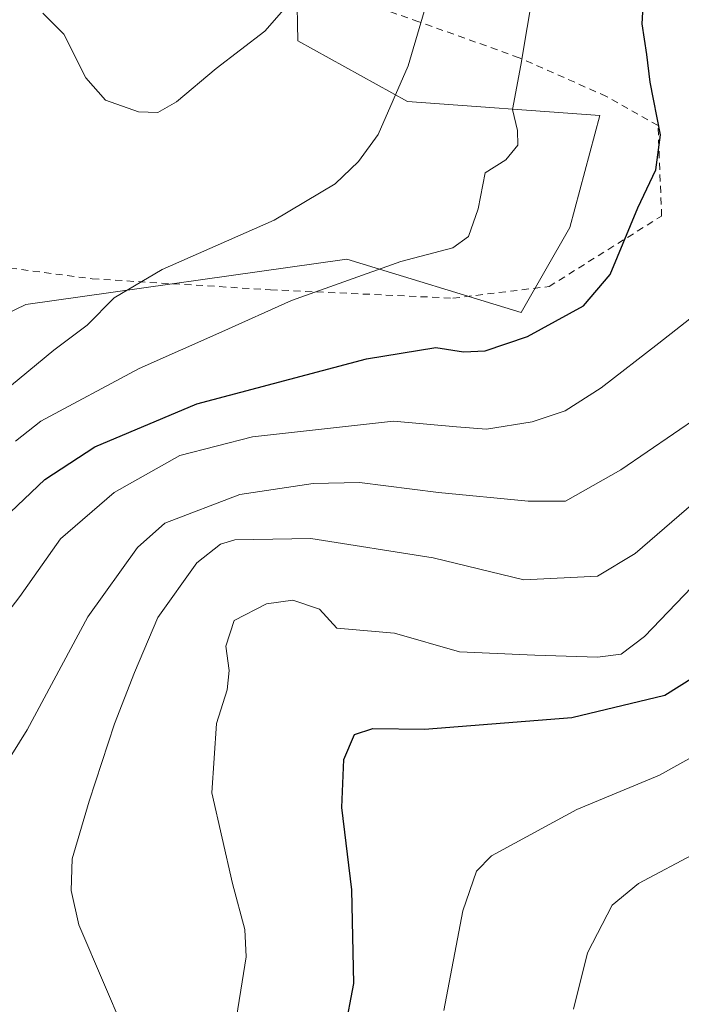
# Model space of a CAD drawing. Units: metres. Extents: x 616771 to 620197, y 4782644 to 4785016.
# Drawn here: x 618220 to 618314, y 4783316 to 4783456 of the extents above; entities that cross this region are included whole.
import ezdxf

# ---------------------------------------------------------------- set-up
doc = ezdxf.new("R2010")
doc.units = ezdxf.units.M
doc.header["$MEASUREMENT"] = 0
doc.linetypes.add('DGN Style 2', pattern=[1.6480167562047852, 0.988810053722871, -0.6592067024819142])
for name, color, linetype, lineweight in [('Alambrada', 7, 'DGN Style 2', 0), ('Arbolado forestal CxS', 92, 'Continuous', 0), ('Comarca CxS', 21, 'Continuous', 0), ('Comunidad Autónoma CxS', 142, 'Continuous', 0), ('Curva de nivel maestra', 30, 'Continuous', 30), ('Curva de nivel normal', 30, 'Continuous', 0), ('Municipio CxS', 4, 'Continuous', 0), ('Prado CxS', 92, 'Continuous', 0), ('Provincia CxS', 1, 'Continuous', 0)]:
    doc.layers.add(name, color=color, linetype=linetype, lineweight=lineweight)

# ---------------------------------------------------------------- blocks, each defined once
blk = doc.blocks.new('*U6')
at = {"layer": 'Arbolado forestal CxS', "color": 92, "linetype": 'Continuous', "lineweight": 0}
blk.add_polyline3d([(618203.8859000001, 4783407.330700001, 554.8479999999981), (618220.6596999997, 4783415.428900001, 561.0717000000004), (618266.3783, 4783421.890900001, 567.9698000000062), (618291.2216999996, 4783414.272100001, 573.006899999993), (618298.1621000003, 4783426.418099999, 572.4573999999993), (618302.4156999999, 4783442.3485, 572.6205000000045), (618275.0261000004, 4783444.346899999, 564.8034000000043), (618259.4099000003, 4783453.022100001, 560.4839000000065), (618259.1327000001, 4783467.693299999, 557.488200000007)], dxfattribs=at)
blk = doc.blocks.new('*U21')
at = {"layer": 'Prado CxS', "color": 92, "linetype": 'Continuous', "lineweight": 0}
blk.add_polyline3d([(618259.1327000001, 4783467.693299999, 557.488200000007), (618259.4099000003, 4783453.022100001, 560.4839000000065), (618275.0261000004, 4783444.346899999, 564.8034000000043), (618302.4156999999, 4783442.3485, 572.6205000000045), (618298.1621000003, 4783426.418099999, 572.4573999999993), (618291.2216999996, 4783414.272100001, 573.006899999993), (618266.3783, 4783421.890900001, 567.9698000000062), (618220.6596999997, 4783415.428900001, 561.0717000000004), (618203.8859000001, 4783407.330700001, 554.8479999999981), (618188.8488999996, 4783390.5593, 552.0936999999976), (618187.0242999997, 4783388.8805, 551.6929999999993), (618187.0648999996, 4783389.0317, 551.6828999999998), (618188.2154999999, 4783395.624299999, 551.4404999999971), (618188.2600999996, 4783396.134500001, 551.4250000000029), (618188.2701000003, 4783401.567299999, 551.3770999999979), (618188.2257000003, 4783402.084100001, 551.377800000002), (618187.2651000004, 4783407.6077, 551.2795999999944), (618187.1667, 4783408.0067, 551.2752999999939), (618181.9578999998, 4783424.240300001, 551.6739999999991), (618179.3827000001, 4783433.767700001, 552.0025000000023), (618178.1996999999, 4783440.629100001, 552.0616000000009), (618178.1904999996, 4783446.697100001, 551.9236999999994), (618179.2977, 4783454.7487, 551.891499999998), (618181.4687000001, 4783468.311100001, 551.917100000006)], dxfattribs=at)

msp = doc.modelspace()

# ---------------------------------------------------------------- linework, layer by layer
at = {"layer": 'Alambrada', "color": 7, "linetype": 'DGN Style 2', "lineweight": 0}
msp.add_polyline3d([(618184.1700999998, 4783462.350099999, 553.4002999999939), (618178.9600999998, 4783445.7401, 552.804999999993), (618189.7401000002, 4783440.470100001, 556.2682000000059), (618196.3300999999, 4783434.840100001, 557.8380999999936), (618201.2001, 4783428.860099999, 558.5390999999945), (618206.1201, 4783424.700099999, 559.9774999999936), (618216.7401000002, 4783420.840100001, 563.9023000000016), (618230.1001000004, 4783419.090100001, 570.170299999998), (618255.5000999998, 4783417.530099999, 579.2189999999973), (618281.5100999996, 4783416.3301, 584.078999999998), (618295.2100999998, 4783417.9901, 578.9936000000016), (618311.2401000002, 4783428.040100001, 590.1184999999969), (618310.7301000003, 4783440.9301, 578.5271999999968), (618303.3701, 4783445.090100001, 589.6564000000071), (618290.9401000004, 4783450.610099999, 588.9250000000029), (618276.6401000004, 4783455.7401, 585.8646000000008), (618260.7301000003, 4783461.2501, 580.6926999999996)], dxfattribs=at)
at = {"layer": 'Arbolado forestal CxS', "color": 92, "linetype": 'Continuous', "lineweight": 0}
msp.add_polyline3d([(618204.9703000003, 4783542.3825, 546.2351999999955), (618218.5790999997, 4783539.440099999, 549.323000000004), (618235.7361000003, 4783529.6919, 551.1426999999967), (618245.4846999999, 4783510.5855, 551.665399999998), (618259.1327000001, 4783467.693299999, 557.488200000007), (618259.4099000003, 4783453.022100001, 560.4839000000065), (618275.0261000004, 4783444.346899999, 564.8034000000043), (618302.4156999999, 4783442.3485, 572.6205000000045), (618298.1621000003, 4783426.418099999, 572.4573999999993), (618291.2216999996, 4783414.272100001, 573.006899999993), (618266.3783, 4783421.890900001, 567.9698000000062), (618220.6596999997, 4783415.428900001, 561.0717000000004), (618203.8859000001, 4783407.330700001, 554.8479999999981), (618188.8488999996, 4783390.5593, 552.0936999999976), (618187.0242999997, 4783388.8805, 551.6929999999993)], dxfattribs=at)
at = {"layer": 'Comarca CxS', "color": 21, "linetype": 'Continuous', "lineweight": 0}
msp.add_3dface([(620197.1400009242, 4782702.509982143), (616811.1000008978, 4782643.559982143), (616771.3200009003, 4784957.139982119), (620156.2200009248, 4785016.139982119)], dxfattribs=at)
at = {"layer": 'Comunidad Autónoma CxS', "color": 142, "linetype": 'Continuous', "lineweight": 0}
msp.add_3dface([(620197.1400009242, 4782702.509982143), (616811.1000008978, 4782643.559982143), (616771.3200009003, 4784957.139982119), (620156.2200009248, 4785016.139982119)], dxfattribs=at)
at = {"layer": 'Curva de nivel maestra', "color": 30, "linetype": 'Continuous', "lineweight": 30, "flags": 128}
for points, elevation in [([(618217.4800000006, 4783384.890100001), (618223.3700000001, 4783390.4901), (618230.4900000002, 4783395.1601), (618245, 4783401.2601), (618269.1699999999, 4783407.670100001), (618279.0899999999, 4783409.3101), (618283.0099999999, 4783408.6801), (618286.0899999999, 4783408.8101), (618292.1200000001, 4783410.850099999), (618300.1100000005, 4783415.2601), (618303.9100000003, 4783419.720100001), (618307.8399999999, 4783429.190099999), (618310.4100000003, 4783434.640100001), (618311.0700000003, 4783439.600099999), (618309.6299999999, 4783447.130100001), (618309.1500000004, 4783451.040100001), (618308.4900000002, 4783455.4301), (618308.7599999999, 4783460.5801)], 575), ([(618266.0999999996, 4783311.880100001), (618267.3799999999, 4783318.6601), (618267.1100000005, 4783331.9901), (618265.6900000004, 4783343.720100001), (618265.9699999997, 4783350.5801), (618267.4600000001, 4783354.140100001), (618270.1100000005, 4783354.9901), (618277.4600000001, 4783354.9001), (618298.4699999997, 4783356.5801), (618311.7000000002, 4783359.7601), (618315.7699999996, 4783362.300100001)], 600)]:
    msp.add_lwpolyline(points, dxfattribs=dict(at, elevation=elevation))
at = {"layer": 'Curva de nivel normal', "color": 30, "linetype": 'Continuous', "lineweight": 0, "flags": 128}
for points, elevation in [([(618280.0599999996, 4783466.26), (618275.1399999997, 4783449.460000001), (618270.8300000001, 4783439.680000001), (618268.04, 4783435.800000001), (618264.7300000006, 4783432.640000001), (618256.0099999999, 4783427.449999999), (618240.0599999996, 4783420.42), (618233.2199999997, 4783416.380000001), (618229.4000000004, 4783412.480000001), (618224.6500000004, 4783408.930000001), (618217.2100000001, 4783402.800000001), (618211.0300000003, 4783395.59), (618204.25, 4783384.880000001), (618198.5, 4783374.380000001), (618191.3700000001, 4783365.859999999), (618183.4600000001, 4783361.039999999), (618176.2400000002, 4783358.84), (618170.8799999999, 4783356.4), (618161.1399999997, 4783350.02), (618149.6100000005, 4783340.310000001), (618146.3899999997, 4783336.52), (618141, 4783327.66), (618134.9100000003, 4783312.17)], 565), ([(618260.1399999997, 4783460.630000001), (618254.7199999997, 4783454.369999999), (618247.7800000003, 4783449.050000001), (618242.1200000001, 4783444.32), (618239.4400000004, 4783442.779999999), (618236.7199999997, 4783442.9), (618232.0199999996, 4783444.539999999), (618229.2199999997, 4783447.74), (618226.04, 4783453.980000001), (618223.0899999999, 4783456.970000001)], 560), ([(618219.1900000004, 4783395.960000001), (618222.79, 4783398.779999999), (618236.79, 4783406.300000001), (618248.5800000001, 4783411.52), (618258.4900000002, 4783416.02), (618274.0899999999, 4783421.57), (618281.5099999999, 4783423.49), (618283.7000000002, 4783425.100000001), (618285.1200000001, 4783429.060000001), (618286.1100000005, 4783434.180000001), (618289.0499999998, 4783436.039999999), (618290.7699999996, 4783438.130000001), (618290.6900000004, 4783440.220000001), (618290.0099999999, 4783443.199999999), (618291.1699999999, 4783449.560000001), (618292.9699999997, 4783460.32)], 570), ([(618317.6799999997, 4783415.300000001), (618310.8399999999, 4783409.930000001), (618302.6100000005, 4783403.539999999), (618297.4800000006, 4783400.26), (618292.7800000003, 4783398.680000001), (618286.29, 4783397.66), (618281.9900000002, 4783397.980000001), (618273.0300000003, 4783398.82), (618252.9600000001, 4783396.550000001), (618242.6100000005, 4783393.91), (618233.2199999997, 4783388.65), (618225.5999999996, 4783382.029999999), (618219.7800000003, 4783373.800000001), (618215.2100000001, 4783367.890000001), (618210.4800000006, 4783360.949999999), (618207.79, 4783355.32), (618204.7800000003, 4783351.84), (618195.54, 4783345.41), (618183.1500000004, 4783337.82), (618179.0300000003, 4783333.529999999), (618175.8099999996, 4783326.07), (618170.9900000002, 4783316.439999999), (618169.2300000006, 4783311.039999999)], 580.0000000000001), ([(618320.4400000004, 4783402.119999999), (618305.4500000002, 4783391.859999999), (618297.5599999996, 4783387.380000001), (618292.2100000001, 4783387.41), (618279.4500000002, 4783388.65), (618268.1799999997, 4783390.039999999), (618261.5899999999, 4783389.92), (618251.1200000001, 4783388.33), (618240.4500000002, 4783384.27), (618236.54, 4783380.810000001), (618229.5, 4783370.890000001), (618220.8200000003, 4783354.800000001), (618216.4000000004, 4783347.75), (618213.5300000003, 4783344.67), (618201.5700000003, 4783334.4), (618195.25, 4783328.199999999), (618188.1699999999, 4783321.58), (618183.7199999997, 4783315.34)], 584.9999999999999), ([(618234.3799999999, 4783312.58), (618231.8399999999, 4783318.449999999), (618228.2000000002, 4783326.99), (618227.1200000001, 4783331.890000001), (618227.2599999999, 4783336.430000001), (618229.6900000004, 4783344.65), (618233.2800000003, 4783355.65), (618236.1299999999, 4783362.980000001), (618239.4500000002, 4783370.82), (618245, 4783378.59), (618248.4000000004, 4783381.25), (618250.4500000002, 4783381.9), (618261.2599999999, 4783382.07), (618278.6799999997, 4783379.32), (618291.5899999999, 4783376.16), (618302.1100000005, 4783376.710000001), (618307.4800000006, 4783379.92), (618315.8399999999, 4783387.140000001)], 590), ([(618250.29, 4783311.49), (618252.0300000003, 4783322.460000001), (618251.8600000005, 4783326.350000001), (618250.0999999996, 4783332.9), (618247.1500000004, 4783345.800000001), (618247.8300000001, 4783355.680000001), (618249.3499999996, 4783360.49), (618249.6200000001, 4783363.25), (618249.1299999999, 4783366.710000001), (618250.3200000003, 4783370.390000001), (618254.9199999999, 4783372.76), (618258.6900000004, 4783373.300000001), (618262.4800000006, 4783372.02), (618264.9800000006, 4783369.310000001), (618273.1600000003, 4783368.560000001), (618282.4199999999, 4783365.91), (618293.1900000004, 4783365.430000001), (618302.1100000005, 4783365.17), (618305.4800000006, 4783365.58), (618308.79, 4783368.119999999), (618316.7000000002, 4783376.32)], 595), ([(618280.2100000001, 4783314.77), (618282.9199999999, 4783328.99), (618284.8600000005, 4783334.66), (618286.9800000006, 4783336.850000001), (618299.1399999997, 4783343.42), (618310.9600000001, 4783348.359999999), (618317.5700000003, 4783352.02)], 605), ([(618316.3600000005, 4783337.34), (618307.9500000002, 4783332.91), (618304.2000000002, 4783329.789999999), (618300.6600000003, 4783323.029999999), (618298.7000000002, 4783315)], 610)]:
    msp.add_lwpolyline(points, dxfattribs=dict(at, elevation=elevation))
at = {"layer": 'Municipio CxS', "color": 4, "linetype": 'Continuous', "lineweight": 0}
msp.add_3dface([(620197.1400009242, 4782702.509982143), (616811.1000008978, 4782643.559982143), (616771.3200009003, 4784957.139982119), (620156.2200009248, 4785016.139982119)], dxfattribs=at)
at = {"layer": 'Prado CxS', "color": 92, "linetype": 'Continuous', "lineweight": 0}
msp.add_polyline3d([(618204.9703000003, 4783542.3825, 546.2351999999955), (618218.5790999997, 4783539.440099999, 549.323000000004), (618235.7361000003, 4783529.6919, 551.1426999999967), (618245.4846999999, 4783510.5855, 551.665399999998), (618259.1327000001, 4783467.693299999, 557.488200000007), (618259.4099000003, 4783453.022100001, 560.4839000000065), (618275.0261000004, 4783444.346899999, 564.8034000000043), (618302.4156999999, 4783442.3485, 572.6205000000045), (618298.1621000003, 4783426.418099999, 572.4573999999993), (618291.2216999996, 4783414.272100001, 573.006899999993), (618266.3783, 4783421.890900001, 567.9698000000062), (618220.6596999997, 4783415.428900001, 561.0717000000004), (618203.8859000001, 4783407.330700001, 554.8479999999981), (618188.8488999996, 4783390.5593, 552.0936999999976), (618187.0242999997, 4783388.8805, 551.6929999999993)], dxfattribs=at)
at = {"layer": 'Provincia CxS', "color": 1, "linetype": 'Continuous', "lineweight": 0}
msp.add_3dface([(620197.1400009242, 4782702.509982143), (616811.1000008978, 4782643.559982143), (616771.3200009003, 4784957.139982119), (620156.2200009248, 4785016.139982119)], dxfattribs=at)

# ---------------------------------------------------------------- block references
at = {"layer": 'Arbolado forestal CxS', "color": 92, "linetype": 'Continuous', "lineweight": 0}
msp.add_blockref('*U6', (0, 0), dxfattribs=at)
at = {"layer": 'Prado CxS', "color": 92, "linetype": 'Continuous', "lineweight": 0}
msp.add_blockref('*U21', (0, 0), dxfattribs=at)

doc.saveas('drawing.dxf')
